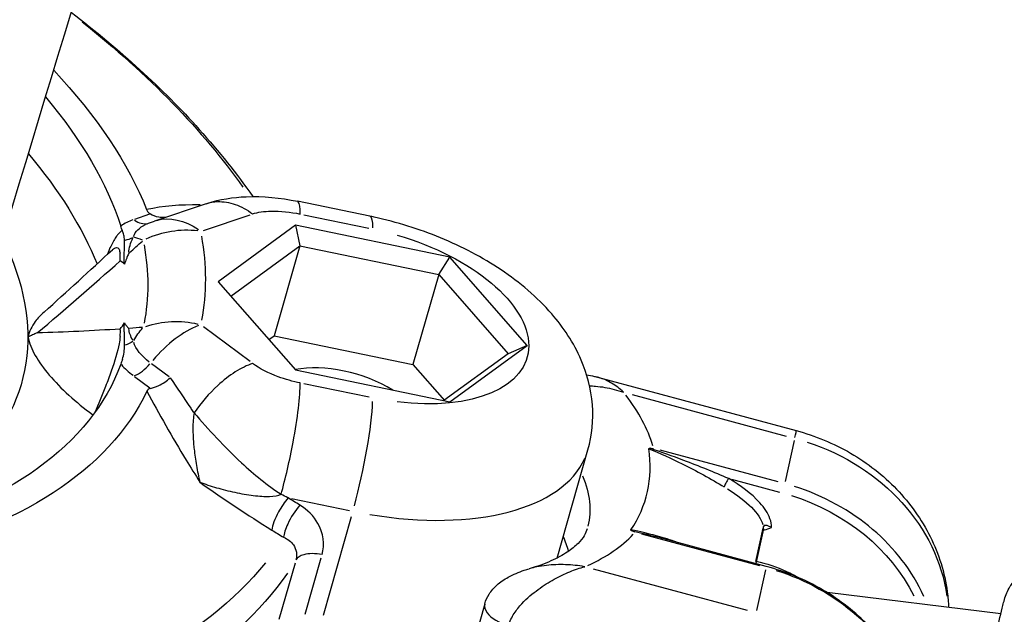
# Model space of a CAD drawing. Units: millimetres. Extents: x 33940 to 63640, y -4121 to 16879.
# Drawn here: x 38342 to 38412, y 619 to 661 of the extents above; entities that cross this region are included whole.
import ezdxf

# ---------------------------------------------------------------- set-up
doc = ezdxf.new("R2010")
doc.units = ezdxf.units.MM
doc.header["$LTSCALE"] = 15
doc.layers.add('P001', color=131, linetype='Continuous')

msp = doc.modelspace()

# ---------------------------------------------------------------- linework, layer by layer
at = {"layer": 'P001', "extrusion": (0, 1, 0)}
for p, q in [((38355.046, 647.905), (38351.336, 646.663)), ((38366.752, 647.01), (38361.572, 648.08)), ((38350.998, 647.142), (38349.92, 646.781)), ((38354.843, 645.994), (38358.182, 647.112)), ((38362.034, 647.11), (38366.696, 646.146)), ((38361.43, 646.359), (38355.905, 642.321)), ((38361.43, 646.359), (38361.755, 644.891)), ((38372.482, 644.075), (38361.43, 646.359)), ((38356.815, 641.28), (38361.755, 644.891)), ((38361.755, 644.891), (38359.912, 638.444)), ((38361.755, 644.891), (38371.684, 642.839)), ((38371.684, 642.839), (38372.482, 644.075)), ((38378.009, 637.753), (38372.482, 644.075)), ((38371.684, 642.839), (38369.842, 636.392)), ((38371.684, 642.839), (38376.651, 637.158)), ((38355.905, 642.321), (38361.433, 635.998)), ((38358.186, 636.603), (38354.848, 639.099)), ((38359.535, 638.169), (38359.912, 638.444)), ((38359.912, 638.444), (38369.842, 636.392)), ((38372.485, 633.714), (38378.009, 637.753)), ((38378.009, 637.753), (38376.651, 637.158)), ((38376.651, 637.158), (38372.06, 633.802)), ((38352.396, 635.497), (38351.135, 636.44)), ((38369.842, 636.392), (38372.089, 633.823)), ((38361.433, 635.998), (38372.485, 633.714)), ((38349.926, 635.532), (38351.007, 634.724)), ((38366.7, 634.05), (38362.037, 635.013)), ((38383.058, 635.483), (38397.266, 631.662)), ((38385.528, 634.236), (38396.559, 631.27)), ((38346.905, 632.803), (38346.939, 632.777)), ((38346.908, 632.803), (38346.957, 632.805)), ((38351.404, 633.358), (38351.404, 633.358)), ((38352.3, 631.775), (38352.299, 631.775)), ((38397.135, 630.943), (38396.487, 628.021)), ((38353.169, 630.293), (38353.169, 630.293)), ((38380.153, 622.532), (38382.366, 630.277)), ((38395.982, 627.984), (38387.538, 630.255)), ((38353.701, 629.408), (38353.701, 629.408)), ((38354.283, 629.538), (38354.284, 629.538)), ((38392.633, 628.175), (38396.085, 627.247)), ((38361.139, 626.792), (38365.311, 625.93)), ((38365.431, 625.489), (38363.411, 618.423)), ((38394.893, 624.664), (38394.364, 622.28)), ((38394.923, 624.632), (38394.369, 622.138)), ((38386.207, 624.261), (38394.651, 621.99)), ((38395.131, 621.933), (38387.201, 624.066)), ((38362.117, 618.512), (38363.271, 622.552)), ((38361.404, 622.178), (38360.25, 618.139)), ((38393.786, 618.782), (38382.756, 621.748)), ((38395.084, 621.701), (38394.435, 618.779)), ((38411.914, 618.548), (38399.476, 620.068)), ((38374.983, 619.252), (38373.565, 614.292))]:
    msp.add_line(p, q, dxfattribs=at)
at = {"layer": 'P001', "extrusion": (1.22465e-16, 0, -1)}
msp.add_arc((-38353.241, 640.973), 6, 65.71931, 71.49617, dxfattribs=at)
at = {"layer": 'P001', "extrusion": (1.22465e-16, 8.62817e-32, -1)}
for centre, major_axis, ratio, start_param, end_param in [((38298.435, 646.992), (-64.216, 18.351), 0.511032, 2.252417, 2.576), ((38409.909, 660.188), (60.341, 16.418), 0.171312, 3.200981, 3.286945)]:
    msp.add_ellipse(centre, major_axis=major_axis, ratio=ratio, start_param=start_param, end_param=end_param, dxfattribs=at)
at = {"layer": 'P001', "extrusion": (1.22465e-16, 3.08149e-32, -1)}
msp.add_ellipse((38299.73, 651.522), major_axis=(-51.902, 14.832), ratio=0.511032, start_param=2.43516, end_param=2.765105, dxfattribs=at)
at = {"layer": 'P001', "extrusion": (1.22465e-16, 7.39557e-32, -1)}
for centre, major_axis, ratio, start_param, end_param in [((38299.73, 651.522), (-49.518, 14.151), 0.511032, 2.492536, 2.812864), ((38397.201, 622.793), (-54.598, 52.345), 0.343558, -1.043132, -1.037666)]:
    msp.add_ellipse(centre, major_axis=major_axis, ratio=ratio, start_param=start_param, end_param=end_param, dxfattribs=at)
at = {"layer": 'P001', "extrusion": (1.22465e-16, 1.35585e-31, -1)}
msp.add_ellipse((38298.549, 647.389), major_axis=(-49.518, 14.151), ratio=0.511032, start_param=2.490413, end_param=2.76315, dxfattribs=at)
at = {"layer": 'P001', "extrusion": (1.22465e-16, 6.16298e-33, -1)}
msp.add_ellipse((38353.241, 640.973), major_axis=(-1.904, 5.69), ratio=0.689336, start_param=0.03915, end_param=0.743858, dxfattribs=at)
at = {"layer": 'P001', "extrusion": (1.22465e-16, 4.93038e-32, -1)}
msp.add_ellipse((38365.538, 641.134), major_axis=(1.214, 5.876), ratio=0.124348, start_param=0.027052, end_param=0.51399, dxfattribs=at)
at = {"layer": 'P001'}
for centre, major_axis, ratio, start_param, end_param in [((38354.008, 643.659), (-5.804, 1.659), 0.511032, -0.627177, -0.392336), ((38350.332, 648.414), (-0.635, 1.897), 0.689336, 2.395205, 3.054365), ((38348.898, 646.602), (1.676, 0.061), 0.796841, -1.394795, -1.033085), ((38352.471, 642.084), (-3.305, 3.28), 0.308732, -0.664589, -0.416269), ((38353.241, 640.973), (5.881, 1.19), 0.830926, 1.199803, 1.839901), ((38300.379, 653.794), (-54.059, 15.448), 0.511032, 3.184916, 3.389098), ((38252.242, 845.28), (179.121, 260.19), 0.655593, 4.355776, 4.359844), ((38353.246, 634.279), (3.593, 4.805), 0.513481, 0.680684, 1.450146), ((38354.013, 636.965), (-5.804, 1.659), 0.511032, 0.68314, 0.91755), ((38350.339, 637.23), (1.198, 1.602), 0.513481, 3.822276, 4.591739), ((38364.879, 632.772), (-5.769, 1.649), 0.511032, 4.208816, 5.494751), ((38365.469, 633.013), (-21.634, 6.182), 0.511032, 3.458104, 3.745292), ((38365.542, 629.037), (1.214, 5.876), 0.124348, 4.249887, 5.663603), ((38396.227, 627.799), (1.039, 3.863), 0.026319, -0.509762, -0.02683), ((38365.54, 635.086), (-16.826, 4.808), 0.511032, 1.787252, 3.070312), ((38393.026, 615.874), (-14.155, 3.143), 0.859159, 3.711659, 4.610972), ((38363.225, 625.162), (-17.788, 5.083), 0.511032, 3.444429, 3.54723), ((38365.469, 633.013), (-21.634, 6.182), 0.511032, 2.59914, 2.886329)]:
    msp.add_ellipse(centre, major_axis=major_axis, ratio=ratio, start_param=start_param, end_param=end_param, dxfattribs=at)
at = {"layer": 'P001', "extrusion": (1.22465e-16, 1.10934e-31, -1)}
for centre, major_axis, ratio, start_param, end_param in [((38354.171, 644.228), (-4.353, 1.244), 0.511032, 0.039876, 0.516931), ((38384.776, 626.908), (-10.142, 2.707), 0.327516, 2.323908, 2.93918)]:
    msp.add_ellipse(centre, major_axis=major_axis, ratio=ratio, start_param=start_param, end_param=end_param, dxfattribs=at)
at = {"layer": 'P001', "extrusion": (1.22465e-16, 2.46519e-32, -1)}
for centre, major_axis, ratio, start_param, end_param in [((38366.957, 640.045), (-11.057, 3.16), 0.511032, 1.582702, 4.410135), ((38352.476, 635.353), (0.742, 4.824), 0.699696, -1.073733, -0.825531)]:
    msp.add_ellipse(centre, major_axis=major_axis, ratio=ratio, start_param=start_param, end_param=end_param, dxfattribs=at)
at = {"layer": 'P001', "extrusion": (1.22465e-16, -8.62817e-32, -1)}
msp.add_ellipse((38298.549, 647.389), major_axis=(-43.268, 12.365), ratio=0.511032, start_param=2.710243, end_param=3.443443, dxfattribs=at)
at = {"layer": 'P001', "extrusion": (1.22465e-16, 1.84889e-32, -1)}
msp.add_ellipse((38300.036, 652.592), major_axis=(-50.293, 14.372), ratio=0.511032, start_param=2.894087, end_param=3.098269, dxfattribs=at)
at = {"layer": 'P001', "extrusion": (1.22465e-16, 7.70372e-32, -1)}
msp.add_ellipse((38353.246, 634.279), major_axis=(-5.861, 1.285), ratio=0.859122, start_param=0.948867, end_param=1.588965, dxfattribs=at)
at = {"layer": 'P001', "extrusion": (1.22465e-16, 3.69779e-32, -1)}
for centre, major_axis, ratio, start_param, end_param in [((38411.588, 613.201), (-62.009, 26.216), 0.114474, -0.146023, -0.061253), ((38348.902, 638.958), (1.621, 0.612), 0.714909, 1.26753, 1.629682), ((38299.73, 651.522), (-49.518, 14.151), 0.511032, 3.179492, 4.538085)]:
    msp.add_ellipse(centre, major_axis=major_axis, ratio=ratio, start_param=start_param, end_param=end_param, dxfattribs=at)
at = {"layer": 'P001', "extrusion": (1.22465e-16, -1.84889e-32, -1)}
msp.add_ellipse((38252.493, 928.245), major_axis=(-169.084, 266.197), ratio=0.676221, start_param=3.487696, end_param=3.491772, dxfattribs=at)
at = {"layer": 'P001', "extrusion": (1.22465e-16, 1.2326e-32, -1)}
msp.add_ellipse((38354.176, 637.533), major_axis=(-4.353, 1.244), ratio=0.511032, start_param=-0.899244, end_param=-0.335327, dxfattribs=at)
at = {"layer": 'P001', "extrusion": (1.22465e-16, 1.41748e-31, -1)}
msp.add_ellipse((38299.73, 651.522), major_axis=(-51.902, 14.832), ratio=0.511032, start_param=3.227278, end_param=4.539423, dxfattribs=at)
at = {"layer": 'P001', "extrusion": (1.22465e-16, 2.77334e-32, -1)}
msp.add_ellipse((38393.747, 619.121), major_axis=(-14.155, 3.143), ratio=0.859159, start_param=1.686019, end_param=2.833816, dxfattribs=at)
at = {"layer": 'P001', "extrusion": (1.22465e-16, 9.86076e-32, -1)}
msp.add_ellipse((38364.524, 629.707), major_axis=(-17.788, 5.083), ratio=0.511032, start_param=2.756237, end_param=3.121311, dxfattribs=at)
at = {"layer": 'P001', "extrusion": (1.22465e-16, -1.2326e-32, -1)}
msp.add_ellipse((38364.308, 668.682), major_axis=(-56.467, 42.354), ratio=0.530511, start_param=4.39008, end_param=4.397564, dxfattribs=at)
at = {"layer": 'P001', "extrusion": (1.22465e-16, 9.55261e-32, -1)}
msp.add_ellipse((38392.971, 615.625), major_axis=(-13.667, 3.034), ratio=0.859159, start_param=1.670276, end_param=2.534698, dxfattribs=at)
at = {"layer": 'P001', "extrusion": (1.22465e-16, 4.31408e-32, -1)}
msp.add_ellipse((38298.435, 646.992), major_axis=(-64.216, 18.351), ratio=0.511032, start_param=3.351716, end_param=4.481962, dxfattribs=at)
at = {"layer": 'P001', "extrusion": (1.22465e-16, -6.77927e-32, -1)}
msp.add_ellipse((38391.695, 609.88), major_axis=(-14.155, 3.143), ratio=0.859159, start_param=1.673905, end_param=2.603666, dxfattribs=at)
at = {"layer": 'P001', "extrusion": (1.22465e-16, 0, -1)}
msp.add_ellipse((38298.001, 645.472), major_axis=(-65.383, 18.684), ratio=0.511032, start_param=3.309764, end_param=3.87247, dxfattribs=at)
at = {"layer": 'P001'}
for points, knots in [([(38334.912, 626.387), (38344.349, 659.068), (38354.515, 691.449), (38376.323, 755.665), (38387.97, 787.497), (38412.695, 850.457), (38425.773, 881.584), (38453.294, 942.983), (38467.732, 973.257), (38482.858, 1003.131)], [0.5489143, 0.5489143, 0.5489143, 0.5489143, 0.5892956, 0.5892956, 0.6298107, 0.6298107, 0.670328, 0.670328, 0.7107159, 0.7107159, 0.7107159, 0.7107159]), ([(38345.397, 661.598), (38348.875, 658.927), (38351.952, 656.115), (38355.972, 651.64), (38357.251, 650.034), (38358.375, 648.414)], [3.1379887, 3.1379887, 3.1379887, 3.1379887, 3.3666188, 3.3666188, 3.4915768, 3.4915768, 3.4915768, 3.4915768]), ([(38355.122, 647.929), (38356.022, 648.221), (38356.966, 648.366), (38359.11, 648.451), (38360.356, 648.33), (38361.572, 648.079)], [0.0082754, 0.0082754, 0.0082754, 0.0082754, 0.30361, 0.30361, 0.6773559, 0.6773559, 0.6773559, 0.6773559]), ([(38354.585, 647.81), (38354.585, 647.809), (38354.584, 647.808), (38354.583, 647.807), (38354.565, 647.781), (38354.547, 647.756), (38354.53, 647.732)], [0, 0, 0, 0, 0.0018643, 0.0018643, 0.0018643, 0.05167508, 0.05167508, 0.05167508, 0.05167508]), ([(38355.047, 647.904), (38355.308, 647.992), (38355.982, 648.114), (38357.126, 647.93), (38357.967, 647.473), (38358.367, 647.174)], [0.2324502, 0.2324502, 0.2324502, 0.2324502, 0.4285714, 0.7142857, 1, 1, 1, 1]), ([(38361.775, 647.163), (38361.775, 647.627), (38361.728, 647.926), (38361.639, 648.035), (38361.619, 648.059), (38361.596, 648.074), (38361.572, 648.079)], [0, 0, 0, 0, 0.2857143, 0.2857143, 0.2857143, 0.3505792, 0.3505792, 0.3505792, 0.3505792]), ([(38350.783, 647.48), (38350.807, 647.421), (38350.841, 647.361), (38350.935, 647.253), (38350.989, 647.205), (38351.057, 647.162)], [0, 0, 0, 0, 0.03152931, 0.03152931, 0.05826979, 0.05826979, 0.05826979, 0.05826979]), ([(38352.12, 646.925), (38352.102, 646.923), (38352.083, 646.92), (38351.928, 646.903), (38351.787, 646.907), (38351.415, 646.971), (38351.219, 647.061), (38351.057, 647.162)], [0.0432151, 0.0432151, 0.0432151, 0.0432151, 0.0500514, 0.0500514, 0.1002205, 0.1002205, 0.1828727, 0.1828727, 0.1828727, 0.1828727]), ([(38358.367, 647.174), (38358.744, 647.3), (38359.817, 647.442), (38361.064, 647.31), (38361.775, 647.163)], [0, 0, 0, 0, 0.1646027, 0.384073, 0.384073, 0.384073, 0.384073]), ([(38382.366, 630.277), (38382.669, 631.336), (38382.768, 632.447), (38382.597, 634.655), (38382.299, 635.736), (38381.341, 637.968), (38380.607, 639.052), (38378.716, 641.233), (38377.49, 642.262), (38374.809, 644.059), (38373.352, 644.822), (38370.292, 646.088), (38368.69, 646.588), (38366.961, 646.966), (38366.857, 646.988), (38366.752, 647.01)], [2.233247, 2.233247, 2.233247, 2.233247, 2.420759, 2.420759, 2.627613, 2.627613, 2.897635, 2.897635, 3.240829, 3.240829, 3.584024, 3.584024, 3.927218, 3.927218, 3.949217, 3.949217, 3.949217, 3.949217]), ([(38349.032, 645.97), (38348.946, 645.921), (38348.859, 645.848), (38348.771, 645.75), (38348.725, 645.699), (38348.679, 645.641), (38348.633, 645.576), (38348.498, 645.389), (38348.364, 645.158), (38348.233, 644.895), (38348.224, 644.877), (38348.125, 644.693), (38347.955, 644.254)], [0.0000094, 0.0000094, 0.0000094, 0.0000094, 0.163671, 0.163671, 0.163671, 0.25, 0.25, 0.25, 0.5, 0.5, 0.5, 0.7963091, 0.7963091, 0.7963091, 0.7963091]), ([(38349.203, 645.294), (38349.197, 645.423), (38349.179, 645.545), (38349.128, 645.761), (38349.094, 645.867), (38349.048, 645.979)], [-0.1581839, -0.1581839, -0.1581839, -0.1581839, -0.0738216, -0.0738216, 0, 0, 0, 0]), ([(38348.341, 644.613), (38348.547, 644.802), (38348.716, 644.813), (38348.809, 644.636), (38348.843, 644.569), (38348.868, 644.475), (38348.883, 644.358)], [0.5791082, 0.5791082, 0.5791082, 0.5791082, 0.8849701, 0.8849701, 0.8849701, 1, 1, 1, 1]), ([(38349.198, 643.578), (38349.159, 644.189), (38349.2, 644.66), (38349.206, 645.047), (38349.207, 645.132), (38349.206, 645.214), (38349.203, 645.294)], [0.0000001, 0.0000001, 0.0000001, 0.0000001, 0.8198851, 0.8198851, 0.8198851, 1, 1, 1, 1]), ([(38348.89, 643.811), (38348.894, 643.815), (38348.895, 643.875), (38348.898, 643.985), (38348.899, 644.027), (38348.899, 644.067), (38348.899, 644.106), (38348.898, 644.199), (38348.893, 644.282), (38348.883, 644.358)], [0.0000521, 0.0000521, 0.0000521, 0.0000521, 0.2857143, 0.2857143, 0.2857143, 0.5, 0.5, 0.5, 1, 1, 1, 1]), ([(38349.505, 644.359), (38349.505, 644.353), (38349.472, 644.285), (38349.419, 644.161), (38349.39, 644.094), (38349.363, 644.028), (38349.338, 643.964), (38349.285, 643.83), (38349.239, 643.701), (38349.198, 643.578)], [-1, -1, -1, -1, -0.75, -0.75, -0.75, -0.5, -0.5, -0.5, 0, 0, 0, 0]), ([(38343.446, 640.147), (38343.207, 639.933), (38342.994, 639.707), (38342.564, 639.13), (38342.37, 638.752), (38342.3, 638.356)], [-0.4006611, -0.4006611, -0.4006611, -0.4006611, -0.2355571, -0.2355571, -0.0000252, -0.0000252, -0.0000252, -0.0000252]), ([(38349.209, 637.754), (38349.209, 637.841), (38349.21, 637.961), (38349.203, 638.274), (38349.196, 638.439), (38349.188, 638.7), (38349.185, 638.799), (38349.183, 638.98), (38349.183, 639.062), (38349.188, 639.217), (38349.192, 639.291), (38349.201, 639.366)], [0.000054, 0.000054, 0.000054, 0.000054, 0.0439032, 0.0439032, 0.0973642, 0.0973642, 0.1326209, 0.1326209, 0.1638462, 0.1638462, 0.1938176, 0.1938176, 0.1938176, 0.1938176]), ([(38349.201, 639.366), (38349.242, 639.294), (38349.289, 639.226), (38349.342, 639.159), (38349.367, 639.127), (38349.394, 639.095), (38349.423, 639.064), (38349.476, 639.006), (38349.509, 638.979), (38349.509, 638.974)], [-0.9999673, -0.9999673, -0.9999673, -0.9999673, -0.5, -0.5, -0.5, -0.25, -0.25, -0.25, 0, 0, 0, 0]), ([(38342.958, 638.658), (38342.952, 638.655), (38342.95, 638.654), (38342.912, 638.637), (38342.856, 638.613), (38342.733, 638.558), (38342.68, 638.534), (38342.517, 638.459), (38342.408, 638.408), (38342.3, 638.356)], [-0.08177685, -0.08177685, -0.08177685, -0.08177685, -0.07901003, -0.07901003, -0.05540357, -0.05540357, -0.03739348, -0.03739348, -0.0000456, -0.0000456, -0.0000456, -0.0000456]), ([(38342.3, 638.356), (38342.37, 637.934), (38342.561, 637.48), (38343.077, 636.574), (38343.422, 636.099), (38344.631, 634.674), (38345.717, 633.691), (38346.905, 632.803)], [-1.003738, -1.003738, -1.003738, -1.003738, -0.768454, -0.768454, -0.51875, -0.51875, -0.000001, -0.000001, -0.000001, -0.000001]), ([(38348.887, 638.386), (38348.872, 638.23), (38348.848, 638.061), (38348.814, 637.877), (38348.707, 637.313), (38348.5, 636.618), (38348.248, 635.902), (38348.122, 635.544), (38347.985, 635.182), (38347.846, 634.826), (38347.587, 634.168), (38347.321, 633.534), (38347.065, 632.948)], [0, 0, 0, 0, 0.1148619, 0.1148619, 0.1148619, 0.4689172, 0.4689172, 0.4689172, 0.6459448, 0.6459448, 0.6459448, 0.9733463, 0.9733463, 0.9733463, 0.9733463]), ([(38349.055, 636.759), (38349.106, 636.917), (38349.142, 637.098), (38349.189, 637.429), (38349.203, 637.598), (38349.209, 637.754)], [-0.1630003, -0.1630003, -0.1630003, -0.1630003, -0.0791765, -0.0791765, -0.0002982, -0.0002982, -0.0002982, -0.0002982]), ([(38358.371, 636.464), (38357.971, 636.33), (38357.55, 636.126), (38357.127, 635.859), (38356.704, 635.592), (38356.279, 635.264), (38355.869, 634.887), (38355.254, 634.322), (38354.675, 633.648), (38354.184, 632.927)], [0, 0, 0, 0, 0.285714, 0.285714, 0.285714, 0.571429, 0.571429, 0.571429, 1, 1, 1, 1]), ([(38361.778, 635.067), (38361.245, 635.177), (38360.004, 635.529), (38358.874, 636.089), (38358.371, 636.464)], [0.0000001, 0.0000001, 0.0000001, 0.0000001, 0.1645881, 0.3840388, 0.3840388, 0.3840388, 0.3840388]), ([(38382.271, 635.654), (38382.458, 635.623), (38382.645, 635.585), (38382.906, 635.522), (38382.981, 635.503), (38383.056, 635.483)], [0.51266142, 0.51266142, 0.51266142, 0.51266142, 0.57424681, 0.57424681, 0.59926783, 0.59926783, 0.59926783, 0.59926783]), ([(38351.067, 634.679), (38351.228, 634.714), (38351.424, 634.779), (38351.796, 634.958), (38351.937, 635.037), (38352.21, 635.221), (38352.341, 635.325), (38352.463, 635.441), (38352.465, 635.443), (38352.466, 635.444)], [0.0000261, 0.0000261, 0.0000261, 0.0000261, 0.0632755, 0.0632755, 0.1016692, 0.1016692, 0.139973, 0.139973, 0.1404787, 0.1404787, 0.1404787, 0.1404787]), ([(38360.403, 627.096), (38360.715, 628.208), (38361.228, 630.435), (38361.685, 633.351), (38361.778, 634.603), (38361.778, 635.067)], [0, 0, 0, 0, 0.428571, 0.714286, 1, 1, 1, 1]), ([(38384.916, 634.401), (38384.913, 634.404), (38384.91, 634.406), (38384.907, 634.409), (38384.773, 634.534), (38384.635, 634.65), (38384.495, 634.757), (38384.354, 634.863), (38384.21, 634.961), (38384.063, 635.048), (38383.917, 635.136), (38383.768, 635.214), (38383.616, 635.282), (38383.465, 635.35), (38383.311, 635.408), (38383.156, 635.454), (38383.123, 635.464), (38383.091, 635.473), (38383.058, 635.482)], [0, 0, 0, 0, 0.0020287, 0.0020287, 0.0020287, 0.1018258, 0.1018258, 0.1018258, 0.2016229, 0.2016229, 0.2016229, 0.3014201, 0.3014201, 0.3014201, 0.4012172, 0.4012172, 0.4012172, 0.4220825, 0.4220825, 0.4220825, 0.4220825]), ([(38351.067, 634.679), (38350.998, 634.664), (38350.944, 634.639), (38350.851, 634.57), (38350.816, 634.523), (38350.793, 634.474)], [0.00001206, 0.00001206, 0.00001206, 0.00001206, 0.02674088, 0.02674088, 0.05826122, 0.05826122, 0.05826122, 0.05826122]), ([(38382.482, 634.859), (38382.626, 634.857), (38382.771, 634.849), (38382.915, 634.838), (38383.138, 634.82), (38383.36, 634.792), (38383.582, 634.754), (38383.805, 634.715), (38384.026, 634.667), (38384.247, 634.609), (38384.467, 634.551), (38384.686, 634.484), (38384.902, 634.406), (38384.907, 634.404), (38384.911, 634.403), (38384.916, 634.401)], [0.6341159, 0.6341159, 0.6341159, 0.6341159, 0.6985799, 0.6985799, 0.6985799, 0.7983771, 0.7983771, 0.7983771, 0.8981742, 0.8981742, 0.8981742, 0.9979713, 0.9979713, 0.9979713, 1, 1, 1, 1]), ([(38354.184, 632.927), (38354.127, 632.604), (38354.093, 632.237), (38354.093, 631.824), (38354.093, 631.451), (38354.114, 631.008), (38354.164, 630.5), (38354.169, 630.446), (38354.175, 630.392), (38354.181, 630.338), (38354.222, 629.949), (38354.274, 629.558), (38354.344, 629.167), (38354.418, 628.751), (38354.497, 628.348), (38354.593, 627.967)], [-1, -1, -1, -1, -0.75, -0.75, -0.75, -0.5, -0.5, -0.5, -0.469554, -0.469554, -0.469554, -0.25, -0.25, -0.25, 0, 0, 0, 0]), ([(38354.184, 632.927), (38355.197, 631.744), (38356.356, 630.489), (38357.569, 629.359), (38358.479, 628.511), (38359.42, 627.734), (38360.403, 627.096)], [0.0000031, 0.0000031, 0.0000031, 0.0000031, 0.5714286, 0.5714286, 0.5714286, 0.9999998, 0.9999998, 0.9999998, 0.9999998]), ([(38397.266, 631.662), (38398.629, 631.296), (38399.943, 630.751), (38402.373, 629.336), (38403.489, 628.466), (38405.423, 626.452), (38406.24, 625.307), (38407.478, 622.823), (38407.897, 621.483), (38408.127, 619.743), (38408.158, 619.375), (38408.173, 619.005)], [5.306658, 5.306658, 5.306658, 5.306658, 5.610527, 5.610527, 5.914395, 5.914395, 6.218263, 6.218263, 6.522131, 6.522131, 6.603187, 6.603187, 6.603187, 6.603187]), ([(38385.439, 624.549), (38386.009, 625.398), (38386.405, 626.311), (38386.838, 628.263), (38386.875, 629.295), (38386.729, 630.361)], [0, 0, 0, 0, 0.585617, 0.585617, 1.171711, 1.171711, 1.171711, 1.171711]), ([(38386.729, 630.361), (38386.728, 630.364), (38386.729, 630.367), (38386.731, 630.373), (38386.733, 630.376), (38386.74, 630.382), (38386.745, 630.384), (38386.759, 630.389), (38386.766, 630.39), (38386.785, 630.392), (38386.796, 630.392), (38386.807, 630.392)], [-0.01223674, -0.01223674, -0.01223674, -0.01223674, -0.01049073, -0.01049073, -0.00878957, -0.00878957, -0.00612801, -0.00612801, -0.00355464, -0.00355464, 0, 0, 0, 0]), ([(38386.729, 630.361), (38387.53, 630.033), (38388.321, 629.676), (38389.099, 629.289), (38390.139, 628.772), (38391.159, 628.203), (38392.122, 627.625)], [0, 0, 0, 0, 0.4281276, 0.4281276, 0.4281276, 1, 1, 1, 1]), ([(38392.441, 628.227), (38391.399, 628.672), (38390.318, 629.112), (38389.226, 629.526), (38388.426, 629.829), (38387.619, 630.118), (38386.807, 630.392)], [0, 0, 0, 0, 0.57681, 0.57681, 0.57681, 1, 1, 1, 1]), ([(38354.593, 627.967), (38354.596, 627.966), (38354.599, 627.965), (38354.601, 627.964), (38354.965, 627.827), (38355.364, 627.694), (38355.785, 627.572), (38356.206, 627.449), (38356.648, 627.336), (38357.095, 627.24), (38357.318, 627.192), (38357.542, 627.149), (38357.764, 627.11), (38357.986, 627.072), (38358.206, 627.039), (38358.418, 627.013), (38358.63, 626.988), (38358.834, 626.969), (38359.029, 626.957), (38359.224, 626.946), (38359.41, 626.943), (38359.581, 626.949), (38359.923, 626.96), (38360.205, 627.008), (38360.403, 627.096)], [0, 0, 0, 0, 0.0016276, 0.0016276, 0.0016276, 0.2013021, 0.2013021, 0.2013021, 0.4009766, 0.4009766, 0.4009766, 0.5008138, 0.5008138, 0.5008138, 0.600651, 0.600651, 0.600651, 0.7004883, 0.7004883, 0.7004883, 0.8003255, 0.8003255, 0.8003255, 0.9999986, 0.9999986, 0.9999986, 0.9999986]), ([(38392.441, 628.227), (38392.372, 628.135), (38392.297, 628.016), (38392.238, 627.905), (38392.18, 627.794), (38392.137, 627.691), (38392.122, 627.625)], [0, 0, 0, 0, 0.5, 0.5, 0.5, 1, 1, 1, 1]), ([(38395.509, 624.724), (38395.508, 625.147), (38395.257, 625.776), (38394.253, 627.031), (38393.265, 627.733), (38392.441, 628.227)], [1.3753312, 1.3753312, 1.3753312, 1.3753312, 1.52198, 1.5953044, 1.888602, 1.888602, 1.888602, 1.888602]), ([(38360.907, 626.84), (38360.663, 626.553), (38360.419, 626.196), (38360.222, 625.836), (38359.959, 625.357), (38359.779, 624.874), (38359.742, 624.54)], [-1, -1, -1, -1, -0.571429, -0.571429, -0.571429, 0, 0, 0, 0]), ([(38361.745, 626.323), (38361.419, 625.941), (38360.854, 625.052), (38360.607, 624.272), (38360.579, 624.022)], [0, 0, 0, 0, 0.571429, 1, 1, 1, 1]), ([(38363.335, 622.776), (38363.548, 623.521), (38363.352, 624.933), (38362.293, 625.986), (38361.745, 626.323)], [-0.4735367, -0.4735367, -0.4735367, -0.4735367, -0.2029443, 0, 0, 0, 0]), ([(38382.312, 624.624), (38382.266, 624.463), (38382.2, 624.307), (38381.994, 623.965), (38381.854, 623.78), (38381.458, 623.381), (38381.202, 623.168), (38380.558, 622.74), (38380.169, 622.526), (38379.262, 622.122), (38378.744, 621.933), (38378.167, 621.767)], [4.0499386, 4.0499386, 4.0499386, 4.0499386, 4.1870032, 4.1870032, 4.3240677, 4.3240677, 4.4611323, 4.4611323, 4.5981968, 4.5981968, 4.7352613, 4.7352613, 4.7352613, 4.7352613]), ([(38385.498, 624.494), (38385.489, 624.497), (38385.481, 624.501), (38385.473, 624.505), (38385.468, 624.508), (38385.464, 624.51), (38385.46, 624.512), (38385.455, 624.516), (38385.45, 624.519), (38385.446, 624.523), (38385.44, 624.528), (38385.437, 624.533), (38385.436, 624.538), (38385.435, 624.542), (38385.436, 624.546), (38385.439, 624.549)], [-0.01219407, -0.01219407, -0.01219407, -0.01219407, -0.00926257, -0.00926257, -0.00926257, -0.00763661, -0.00763661, -0.00763661, -0.00540369, -0.00540369, -0.00540369, -0.00243913, -0.00243913, -0.00243913, 0, 0, 0, 0]), ([(38388.901, 623.609), (38388.731, 623.671), (38388.559, 623.73), (38388.384, 623.788), (38387.907, 623.945), (38387.429, 624.083), (38387.027, 624.187), (38386.625, 624.292), (38386.136, 624.411), (38385.439, 624.549)], [-0.5914086, -0.5914086, -0.5914086, -0.5914086, -0.5, -0.5, -0.5, -0.25, -0.25, -0.25, 0, 0, 0, 0]), ([(38395.509, 624.724), (38395.435, 624.765), (38395.359, 624.798), (38395.287, 624.823), (38395.214, 624.848), (38395.144, 624.865), (38395.086, 624.869), (38394.998, 624.875), (38394.936, 624.854), (38394.923, 624.796)], [0, 0, 0, 0, 0.285714, 0.285714, 0.285714, 0.571429, 0.571429, 0.571429, 1, 1, 1, 1]), ([(38394.941, 624.539), (38394.962, 624.543), (38394.981, 624.547), (38395.172, 624.59), (38395.325, 624.656), (38395.507, 624.724), (38395.508, 624.724), (38395.509, 624.724)], [-0.06722491, -0.06722491, -0.06722491, -0.06722491, -0.06090373, -0.06090373, 0, 0, 0.00028684, 0.00028684, 0.00028684, 0.00028684]), ([(38360.579, 624.022), (38360.878, 623.893), (38361.126, 623.702), (38361.289, 623.469), (38361.507, 623.159), (38361.575, 622.775), (38361.469, 622.403)], [0, 0, 0, 0, 0.428571, 0.428571, 0.428571, 1, 1, 1, 1]), ([(38363.335, 622.776), (38362.858, 622.875), (38362.383, 622.873), (38362.03, 622.773), (38361.765, 622.698), (38361.568, 622.568), (38361.469, 622.403)], [-1, -1, -1, -1, -0.428571, -0.428571, -0.428571, 0, 0, 0, 0]), ([(38394.406, 622.304), (38395.156, 622.141), (38395.89, 621.895), (38396.886, 621.437), (38397.184, 621.282), (38397.474, 621.112)], [0.0980095, 0.0980095, 0.0980095, 0.0980095, 0.3269079, 0.3269079, 0.4275457, 0.4275457, 0.4275457, 0.4275457]), ([(38374.984, 619.254), (38375.055, 619.5), (38375.162, 619.735), (38375.448, 620.191), (38375.64, 620.41), (38376.093, 620.821), (38376.369, 621.008), (38377.024, 621.366), (38377.414, 621.528), (38377.927, 621.695), (38378.045, 621.731), (38378.163, 621.765)], [0, 0, 0, 0, 0.0771207, 0.0771207, 0.1631351, 0.1631351, 0.2616576, 0.2616576, 0.3869958, 0.3869958, 0.4243347, 0.4243347, 0.4243347, 0.4243347]), ([(38376.684, 617.703), (38376.726, 617.851), (38376.785, 618.003), (38376.854, 618.149), (38376.924, 618.294), (38377.004, 618.433), (38377.088, 618.564), (38377.257, 618.826), (38377.446, 619.054), (38377.636, 619.261), (38378.018, 619.674), (38378.41, 619.999), (38378.799, 620.283), (38378.994, 620.426), (38379.187, 620.558), (38379.379, 620.679), (38379.571, 620.801), (38379.761, 620.913), (38379.95, 621.017), (38380.139, 621.122), (38380.328, 621.219), (38380.514, 621.308), (38380.7, 621.398), (38380.885, 621.479), (38381.067, 621.554), (38381.25, 621.628), (38381.43, 621.695), (38381.608, 621.755), (38381.786, 621.814), (38381.961, 621.866), (38382.132, 621.91), (38382.136, 621.911), (38382.139, 621.912), (38382.143, 621.912)], [0, 0, 0, 0, 0.049899, 0.049899, 0.049899, 0.099797, 0.099797, 0.099797, 0.199594, 0.199594, 0.199594, 0.399189, 0.399189, 0.399189, 0.498986, 0.498986, 0.498986, 0.598783, 0.598783, 0.598783, 0.69858, 0.69858, 0.69858, 0.798377, 0.798377, 0.798377, 0.898174, 0.898174, 0.898174, 0.997971, 0.997971, 0.997971, 1, 1, 1, 1]), ([(38382.143, 621.912), (38382.138, 621.913), (38382.134, 621.914), (38382.129, 621.915), (38381.904, 621.955), (38381.677, 621.987), (38381.449, 622.011), (38381.222, 622.035), (38380.993, 622.051), (38380.764, 622.059), (38380.535, 622.067), (38380.306, 622.067), (38380.077, 622.059), (38379.848, 622.05), (38379.62, 622.033), (38379.392, 622.007), (38379.165, 621.981), (38378.938, 621.946), (38378.712, 621.9), (38378.53, 621.863), (38378.349, 621.819), (38378.168, 621.767)], [0, 0, 0, 0, 0.0020287, 0.0020287, 0.0020287, 0.1018258, 0.1018258, 0.1018258, 0.2016229, 0.2016229, 0.2016229, 0.3014201, 0.3014201, 0.3014201, 0.4012172, 0.4012172, 0.4012172, 0.5010143, 0.5010143, 0.5010143, 0.5812987, 0.5812987, 0.5812987, 0.5812987]), ([(38405.418, 612.993), (38405.256, 613.442), (38405.067, 613.884), (38404.254, 615.516), (38403.453, 616.644), (38401.522, 618.656), (38400.39, 619.541), (38397.901, 620.99), (38396.542, 621.554), (38395.131, 621.933)], [6.238405, 6.238405, 6.238405, 6.238405, 6.348108, 6.348108, 6.651976, 6.651976, 6.955844, 6.955844, 7.259712, 7.259712, 7.259712, 7.259712]), ([(38412.719, 598.402), (38412.394, 598.442), (38412.078, 598.537), (38411.512, 598.801), (38411.272, 598.97), (38410.845, 599.345), (38410.688, 599.545), (38410.413, 599.95), (38410.327, 600.134), (38410.184, 600.482), (38410.142, 600.628), (38410.063, 600.942), (38410.042, 601.081), (38409.98, 601.542), (38409.974, 601.794), (38409.964, 602.566), (38409.983, 603.118), (38410.061, 604.515), (38410.127, 605.381), (38410.294, 607.217), (38410.391, 608.175), (38410.611, 610.127), (38410.732, 611.12), (38410.987, 613.054), (38411.12, 613.996), (38411.389, 615.748), (38411.523, 616.555), (38411.791, 617.999), (38411.918, 618.612), (38412.134, 619.433), (38412.2, 619.684), (38412.406, 620.174), (38412.469, 620.317), (38412.686, 620.681), (38412.81, 620.888), (38413.298, 621.364), (38413.572, 621.599), (38414.324, 621.926), (38414.704, 622.031), (38415.282, 622.053), (38415.444, 622.046), (38415.605, 622.027)], [3.148622, 3.148622, 3.148622, 3.148622, 3.1673, 3.1673, 3.187862, 3.187862, 3.214331, 3.214331, 3.250355, 3.250355, 3.296608, 3.296608, 3.366993, 3.366993, 3.553114, 3.553114, 3.867274, 3.867274, 4.222976, 4.222976, 4.554194, 4.554194, 4.880816, 4.880816, 5.207418, 5.207418, 5.538418, 5.538418, 5.889434, 5.889434, 6.089824, 6.089824, 6.160426, 6.160426, 6.218512, 6.218512, 6.256389, 6.256389, 6.281002, 6.281002, 6.290214, 6.290214, 6.290214, 6.290214]), ([(38374.984, 619.251), (38374.929, 619.058), (38374.988, 618.831), (38375.153, 618.611), (38375.437, 618.235), (38376.034, 617.878), (38376.684, 617.703)], [0.3208151, 0.3208151, 0.3208151, 0.3208151, 0.5714286, 0.5714286, 0.5714286, 1, 1, 1, 1])]:
    msp.add_open_spline(points, degree=3, knots=knots, dxfattribs=at)
for points in [[(38354.585, 647.81), (38353.21, 647.842), (38351.938, 647.742), (38350.783, 647.48)], [(38354.653, 647.773), (38354.63, 647.785), (38354.608, 647.798), (38354.585, 647.81)], [(38354.64, 647.769), (38354.622, 647.783), (38354.603, 647.796), (38354.585, 647.81)], [(38355.046, 647.904), (38355.046, 647.904), (38355.046, 647.904), (38355.047, 647.904)], [(38349.048, 645.979), (38349.008, 646.075), (38348.968, 646.18), (38348.93, 646.298)], [(38343.446, 640.147), (38345.083, 641.614), (38346.715, 643.105), (38348.342, 644.612)], [(38348.333, 644.605), (38348.355, 644.626), (38348.365, 644.638), (38348.365, 644.638)], [(38342.958, 638.658), (38344.939, 640.337), (38346.917, 642.059), (38348.89, 643.811)], [(38349.198, 643.578), (38349.098, 643.661), (38348.995, 643.74), (38348.89, 643.811)], [(38348.894, 638.932), (38348.997, 639.07), (38349.099, 639.213), (38349.201, 639.366)], [(38348.894, 638.932), (38346.92, 638.8), (38344.941, 638.703), (38342.958, 638.658)], [(38348.887, 638.386), (38348.905, 638.582), (38348.907, 638.765), (38348.894, 638.932)], [(38349.055, 636.759), (38349.015, 636.64), (38348.976, 636.526), (38348.938, 636.422)], [(38352.466, 635.444), (38352.949, 634.72), (38353.445, 633.991), (38353.953, 633.259)], [(38383.058, 635.482), (38383.057, 635.483), (38383.056, 635.483), (38383.056, 635.483)], [(38350.793, 634.474), (38351.668, 632.854), (38352.611, 631.207), (38353.614, 629.552)], [(38353.331, 634.163), (38353.331, 634.163), (38353.331, 634.163), (38353.331, 634.163)], [(38386.807, 630.392), (38386.894, 630.391), (38386.981, 630.387), (38387.069, 630.381)], [(38353.614, 629.552), (38353.934, 629.024), (38354.26, 628.496), (38354.593, 627.967)], [(38354.593, 627.967), (38356.29, 626.749), (38358.013, 625.61), (38359.742, 624.54)], [(38361.745, 626.323), (38361.466, 626.495), (38361.187, 626.668), (38360.907, 626.84)], [(38359.742, 624.54), (38360.021, 624.368), (38360.3, 624.195), (38360.579, 624.022)], [(38385.498, 624.494), (38386.068, 624.36), (38386.636, 624.218), (38387.199, 624.067)], [(38385.738, 624.387), (38385.658, 624.425), (38385.578, 624.461), (38385.498, 624.494)], [(38394.941, 624.539), (38394.926, 624.536), (38394.912, 624.533), (38394.9, 624.53)], [(38394.922, 624.633), (38394.922, 624.633), (38394.923, 624.633), (38394.923, 624.634)], [(38394.923, 624.634), (38394.934, 624.686), (38394.935, 624.742), (38394.923, 624.796)], [(38387.199, 624.067), (38387.2, 624.067), (38387.2, 624.066), (38387.201, 624.066)], [(38378.168, 621.767), (38378.166, 621.766), (38378.165, 621.766), (38378.163, 621.765)], [(38380.001, 622.056), (38380.001, 622.056), (38380.001, 622.056), (38380.001, 622.056)], [(38374.984, 619.254), (38374.984, 619.253), (38374.984, 619.252), (38374.984, 619.251)], [(38377.545, 619.16), (38377.545, 619.16), (38377.545, 619.16), (38377.545, 619.16)]]:
    msp.add_open_spline(points, degree=3, dxfattribs=at)

doc.saveas('drawing.dxf')
